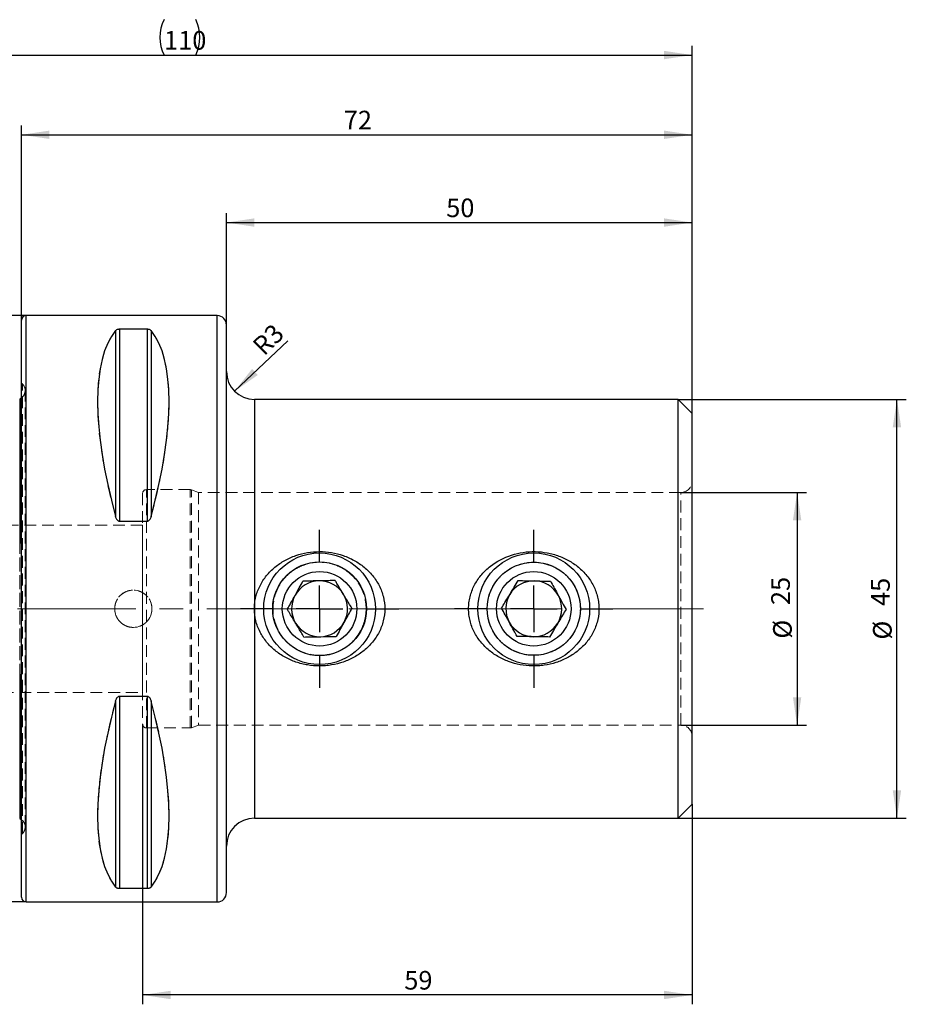
# Model space of a CAD drawing. Units: millimetres. Extents: x 14 to 273, y 11 to 191.
# Drawn here: x 178 to 273, y 85 to 191 of the extents above; entities that cross this region are included whole.
import ezdxf

# ---------------------------------------------------------------- set-up
doc = ezdxf.new("R2010")
doc.units = ezdxf.units.MM
doc.linetypes.add('CENTERX2', pattern=[20.32, 12.7, -2.54, 2.54, -2.54])
doc.linetypes.add('HIDDEN', pattern=[1.905, 1.27, -0.635])
doc.layers.add('VERMASSUNG', color=7, linetype='Continuous')
doc.styles.add('SLDTEXTSTYLE0', font='TXT', dxfattribs={"width": 0.7})
doc.dimstyles.new('SLDDIMSTYLE0', dxfattribs={"dimtxt": 2, "dimasz": 3, "dimexe": 0, "dimexo": 0.0625, "dimgap": 0.5, "dimtad": 1, "dimrnd": 1e-09, "dimzin": 12, "dimdsep": 46, "dimtxsty": 'SLDTEXTSTYLE0', "dimsah": 1, "dimcen": 0.09, "dimadec": 0, "dimazin": 3, "dimtfac": 1, "dimtdec": 3, "dimtofl": 0, "dimtmove": 0, "dimatfit": 3, "dimfxl": 1, "dimfrac": 2, "dimtolj": 1, "dimtzin": 12, "dimarcsym": 0})
doc.dimstyles.new('SLDDIMSTYLE1', dxfattribs={"dimtxt": 2, "dimasz": 3, "dimexe": 0, "dimexo": 0.0625, "dimgap": 0.5, "dimtad": 1, "dimrnd": 1e-09, "dimzin": 12, "dimdsep": 46, "dimtxsty": 'SLDTEXTSTYLE0', "dimsah": 1, "dimcen": 0, "dimadec": 0, "dimazin": 3, "dimtfac": 1, "dimtdec": 3, "dimtofl": 0, "dimtmove": 1, "dimatfit": 3, "dimfxl": 1, "dimfrac": 2, "dimtolj": 1, "dimtzin": 12, "dimarcsym": 0})

# ---------------------------------------------------------------- blocks, each defined once
blk = doc.blocks.new('_D')
at = {"layer": 'VERMASSUNG'}
for p, q in [((178.92, 158.8), (129.42, 158.8)), ((130.42, 158.8), (130.42, 95.8)), ((178.92, 95.8), (129.42, 95.8))]:
    blk.add_line(p, q, dxfattribs=at)
for points in [[(130.42, 158.8), (129.97, 155.8), (130.87, 155.8)], [(130.42, 95.8), (130.87, 98.8), (129.97, 98.8)]]:
    blk.add_solid(points, dxfattribs=at)
at = {"layer": 'VERMASSUNG', "char_height": 2, "attachment_point": 1, "rotation": 90, "style": 'SLDTEXTSTYLE0'}
for s, insert in [('63', (127.85, 130.6)), ('%%c', (127.85, 126.99)), ('PSC', (127.65, 121.19))]:
    blk.add_mtext(s, dxfattribs=dict(at, insert=insert))
blk = doc.blocks.new('_D_1')
at = {"layer": 'VERMASSUNG'}
for p, q in [((200.42, 157.8), (200.42, 169.8)), ((250.42, 148.3), (250.42, 169.8)), ((200.42, 168.8), (250.42, 168.8))]:
    blk.add_line(p, q, dxfattribs=at)
for points in [[(200.42, 168.8), (203.42, 168.35), (203.42, 169.25)], [(250.42, 168.8), (247.42, 169.25), (247.42, 168.35)]]:
    blk.add_solid(points, dxfattribs=at)
at = {"layer": 'VERMASSUNG', "insert": (224.02, 171.38), "char_height": 2, "attachment_point": 1, "style": 'SLDTEXTSTYLE0'}
blk.add_mtext('50', dxfattribs=at)
blk = doc.blocks.new('_D_2')
at = {"layer": 'VERMASSUNG'}
for p, q in [((249.22, 139.8), (262.7, 139.8)), ((261.7, 139.8), (261.7, 114.8)), ((249.22, 114.8), (262.7, 114.8))]:
    blk.add_line(p, q, dxfattribs=at)
for points in [[(261.7, 139.8), (261.25, 136.8), (262.15, 136.8)], [(261.7, 114.8), (262.15, 117.8), (261.25, 117.8)]]:
    blk.add_solid(points, dxfattribs=at)
at = {"layer": 'VERMASSUNG', "char_height": 2, "attachment_point": 1, "rotation": 90, "style": 'SLDTEXTSTYLE0'}
for s, insert in [('25', (258.92, 127.7)), ('%%c', (259.12, 124.09))]:
    blk.add_mtext(s, dxfattribs=dict(at, insert=insert))
blk = doc.blocks.new('_D_3')
at = {"layer": 'VERMASSUNG'}
for p, q in [((248.92, 149.8), (273.42, 149.8)), ((272.42, 104.8), (272.42, 149.8)), ((248.92, 104.8), (273.42, 104.8))]:
    blk.add_line(p, q, dxfattribs=at)
for points in [[(272.42, 149.8), (271.97, 146.8), (272.87, 146.8)], [(272.42, 104.8), (272.87, 107.8), (271.97, 107.8)]]:
    blk.add_solid(points, dxfattribs=at)
at = {"layer": 'VERMASSUNG', "char_height": 2, "attachment_point": 1, "rotation": 90, "style": 'SLDTEXTSTYLE0'}
for s, insert in [('45', (269.65, 127.6)), ('%%c', (269.85, 123.99))]:
    blk.add_mtext(s, dxfattribs=dict(at, insert=insert))
blk = doc.blocks.new('_D_4')
at = {"layer": 'VERMASSUNG'}
for p, q in [((191.42, 114.9), (191.42, 84.8)), ((250.42, 106.3), (250.42, 84.8)), ((250.42, 85.8), (191.42, 85.8))]:
    blk.add_line(p, q, dxfattribs=at)
for points in [[(191.42, 85.8), (194.42, 85.35), (194.42, 86.25)], [(250.42, 85.8), (247.42, 86.25), (247.42, 85.35)]]:
    blk.add_solid(points, dxfattribs=at)
at = {"layer": 'VERMASSUNG', "insert": (219.52, 88.38), "char_height": 2, "attachment_point": 1, "style": 'SLDTEXTSTYLE0'}
blk.add_mtext('59', dxfattribs=at)
blk = doc.blocks.new('_D_5')
at = {"layer": 'VERMASSUNG'}
for p, q in [((178.42, 158.3), (178.42, 179.23)), ((250.42, 148.3), (250.42, 179.23)), ((178.42, 178.23), (250.42, 178.23))]:
    blk.add_line(p, q, dxfattribs=at)
for points in [[(178.42, 178.23), (181.42, 177.78), (181.42, 178.68)], [(250.42, 178.23), (247.42, 178.68), (247.42, 177.78)]]:
    blk.add_solid(points, dxfattribs=at)
at = {"layer": 'VERMASSUNG', "insert": (213.02, 180.81), "char_height": 2, "attachment_point": 1, "style": 'SLDTEXTSTYLE0'}
blk.add_mtext('72', dxfattribs=at)
blk = doc.blocks.new('_D_6')
at = {"layer": 'VERMASSUNG'}
for p, q in [((140.42, 147.59), (140.42, 187.8)), ((250.42, 148.3), (250.42, 187.8)), ((140.42, 186.8), (250.42, 186.8))]:
    blk.add_line(p, q, dxfattribs=at)
for centre, start, end in [((197.52, 188.7), 153.4349, 206.5651), ((193.32, 188.7), 333.4349, 26.5651)]:
    blk.add_arc(centre, 4.25, start, end, dxfattribs=at)
for points in [[(140.42, 186.8), (143.42, 186.35), (143.42, 187.25)], [(250.42, 186.8), (247.42, 187.25), (247.42, 186.35)]]:
    blk.add_solid(points, dxfattribs=at)
at = {"layer": 'VERMASSUNG', "insert": (193.72, 189.38), "char_height": 2, "attachment_point": 1, "style": 'SLDTEXTSTYLE0'}
blk.add_mtext('110', dxfattribs=at)
blk = doc.blocks.new('_D_7')
at = {"layer": 'VERMASSUNG'}
blk.add_line((201.3, 150.68), (207, 156.09), dxfattribs=at)
blk.add_solid([(201.3, 150.68), (203.79, 152.42), (203.17, 153.07)], dxfattribs=at)
at = {"layer": 'VERMASSUNG', "insert": (203.06, 155.79), "char_height": 2, "attachment_point": 1, "rotation": 45, "style": 'SLDTEXTSTYLE0'}
blk.add_mtext('R3', dxfattribs=at)
blk = doc.blocks.new('SW_CENTERMARKSYMBOL_0')
at = {"layer": 'VERMASSUNG', "color": 0}
for p, q in [((0, 5), (0, 8.5)), ((0, 0), (0, 2.5)), ((-5, 0), (-8.5, 0)), ((0, 0), (-2.5, 0)), ((0, 0), (0, -2.5)), ((0, 0), (2.5, 0)), ((5, 0), (8.5, 0)), ((0, -5), (0, -8.5))]:
    blk.add_line(p, q, dxfattribs=at)
blk = doc.blocks.new('SW_CENTERMARKSYMBOL_1')
at = {"layer": 'VERMASSUNG', "color": 0}
for p, q in [((0, 5), (0, 8.5)), ((0, 0), (0, 2.5)), ((-5, 0), (-8.5, 0)), ((0, 0), (-2.5, 0)), ((0, 0), (0, -2.5)), ((0, 0), (2.5, 0)), ((5, 0), (8.5, 0)), ((0, -5), (0, -8.5))]:
    blk.add_line(p, q, dxfattribs=at)

msp = doc.modelspace()

# ---------------------------------------------------------------- linework, layer by layer
at = {"color": 7, "linetype": 'Continuous', "lineweight": 25}
for p, q in [((199.423, 158.798), (178.923, 158.798)), ((178.923, 95.798), (178.923, 158.798)), ((199.423, 95.798), (199.423, 158.798)), ((178.423, 96.298), (178.423, 158.298)), ((200.423, 96.798), (200.423, 157.798)), ((188.518, 157.198), (188.518, 137.207)), ((188.951, 157.366), (191.896, 157.366)), ((188.951, 157.366), (188.951, 136.686)), ((191.896, 157.366), (191.896, 136.686)), ((192.329, 157.198), (192.329, 137.207)), ((178.223, 149.837), (178.223, 134.32)), ((248.923, 149.798), (203.423, 149.798)), ((203.423, 149.798), (203.423, 127.298)), ((250.423, 148.298), (248.923, 149.798)), ((248.923, 104.798), (248.923, 149.798)), ((250.423, 106.298), (250.423, 148.298)), ((191.896, 136.686), (188.951, 136.686)), ((203.423, 127.298), (203.423, 104.798)), ((178.223, 120.276), (178.223, 104.758)), ((188.951, 117.91), (191.896, 117.91)), ((188.951, 117.91), (188.951, 97.229)), ((191.896, 117.91), (191.896, 97.229)), ((188.518, 117.388), (188.518, 97.397)), ((192.329, 117.388), (192.329, 97.397)), ((248.923, 104.798), (250.423, 106.298)), ((203.423, 104.798), (248.923, 104.798)), ((191.896, 97.229), (188.951, 97.229)), ((178.923, 95.798), (199.423, 95.798))]:
    msp.add_line(p, q, dxfattribs=at)
at = {"color": 7, "linetype": 'HIDDEN', "lineweight": 18}
for p, q in [((178.923, 158.798), (178.923, 95.798)), ((199.423, 158.798), (199.423, 95.798)), ((178.423, 96.298), (178.423, 158.298)), ((200.423, 96.798), (200.423, 157.798)), ((188.518, 137.207), (188.518, 157.198)), ((191.896, 157.366), (188.951, 157.366)), ((188.951, 136.686), (188.951, 157.366)), ((191.896, 136.686), (191.896, 157.366)), ((192.329, 137.207), (192.329, 157.198)), ((200.423, 101.798), (200.423, 152.798)), ((178.423, 103.048), (178.423, 151.548)), ((178.516, 151.455), (178.423, 151.548)), ((178.516, 103.141), (178.516, 151.455)), ((178.809, 103.848), (178.809, 150.748)), ((178.809, 103.848), (178.809, 150.748)), ((178.223, 149.357), (178.223, 149.837)), ((178.223, 134.32), (178.223, 149.357)), ((203.423, 104.798), (203.423, 149.798)), ((248.923, 149.798), (248.923, 104.798)), ((250.423, 148.298), (250.423, 106.298)), ((178.223, 112.26), (178.223, 142.335)), ((178.223, 142.335), (178.223, 112.26)), ((250.423, 113.598), (250.423, 140.979)), ((191.423, 139.698), (191.423, 114.898)), ((196.528, 140.098), (191.823, 140.098)), ((191.823, 114.498), (191.823, 140.08)), ((196.528, 114.498), (196.528, 140.08)), ((197.423, 139.798), (196.665, 140.074)), ((196.665, 114.522), (196.665, 140.055)), ((197.423, 139.798), (197.423, 114.798)), ((249.223, 139.798), (197.423, 139.798)), ((249.223, 114.798), (249.223, 139.78)), ((188.951, 136.686), (191.896, 136.686)), ((191.423, 136.298), (168.673, 136.298)), ((191.423, 118.298), (191.423, 136.298)), ((178.223, 105.238), (178.223, 120.276)), ((168.673, 118.298), (191.423, 118.298)), ((191.896, 117.91), (188.951, 117.91)), ((188.951, 97.229), (188.951, 117.91)), ((191.896, 97.229), (191.896, 117.91)), ((188.518, 97.397), (188.518, 117.388)), ((192.329, 97.397), (192.329, 117.388)), ((191.823, 114.498), (196.528, 114.498)), ((196.665, 114.522), (197.423, 114.798)), ((197.423, 114.798), (249.223, 114.798)), ((178.223, 104.758), (178.223, 105.238)), ((178.423, 103.048), (178.516, 103.141)), ((188.951, 97.229), (191.896, 97.229))]:
    msp.add_line(p, q, dxfattribs=at)
at = {"color": 7, "linetype": 'Continuous', "lineweight": 25, "flags": 128}
for points in [[(178.423, 149.959), (178.349, 149.906), (178.223, 149.837)], [(178.223, 104.758), (178.349, 104.69), (178.423, 104.637)]]:
    msp.add_lwpolyline(points, dxfattribs=at)
at = {"color": 7, "linetype": 'Continuous', "lineweight": 25}
for centre, radius in [((210.423, 127.298), 6), ((210.423, 127.298), 5.036), ((233.423, 127.298), 6), ((233.423, 127.298), 5), ((210.423, 127.298), 4), ((233.423, 127.298), 4)]:
    msp.add_circle(centre, radius, dxfattribs=at)
at = {"color": 7, "linetype": 'HIDDEN', "lineweight": 18}
for centre, radius in [((210.423, 127.298), 5), ((233.423, 127.298), 5), ((190.423, 127.298), 2)]:
    msp.add_circle(centre, radius, dxfattribs=at)
at = {"color": 7, "linetype": 'Continuous', "lineweight": 25}
for centre, radius, start, end in [((178.923, 158.298), 0.5, 90, 180), ((199.423, 157.798), 1, 0, 90), ((203.423, 152.798), 3, 180, 270), ((210.423, 127.298), 3, 91.09021, 151.09021), ((210.423, 127.298), 3, 31.09021, 91.09021), ((233.423, 127.298), 3, 88.89601, 148.89601), ((233.423, 127.298), 3, 28.89601, 88.89601), ((210.423, 127.298), 3, 151.09021, 211.09021), ((210.423, 127.298), 3, 331.09021, 31.09021), ((233.423, 127.298), 3, 148.89601, 208.89601), ((233.423, 127.298), 3, 328.89601, 28.89601), ((210.423, 127.298), 3, 211.09021, 271.09021), ((210.423, 127.298), 3, 271.09021, 331.09021), ((233.423, 127.298), 3, 208.89601, 268.89601), ((233.423, 127.298), 3, 268.89601, 328.89601), ((203.423, 101.798), 3, 90, 180), ((178.923, 96.298), 0.5, 180, 270), ((199.423, 96.798), 1, 270, 0)]:
    msp.add_arc(centre, radius, start, end, dxfattribs=at)
at = {"color": 7, "linetype": 'HIDDEN', "lineweight": 18}
for centre, radius, start, end in [((177.809, 150.748), 1, 351.80873, 45), ((177.809, 150.748), 1, 307.8948, 351.80873), ((249.223, 140.998), 1.2, 270, 0), ((191.823, 139.698), 0.4, 90, 180), ((196.528, 139.698), 0.4, 70, 90), ((191.823, 114.898), 0.4, 180, 270), ((196.528, 114.898), 0.4, 270, 290), ((249.223, 113.598), 1.2, 0, 90), ((177.809, 103.848), 1, 0, 52.1052), ((177.809, 103.848), 1, 315, 0)]:
    msp.add_arc(centre, radius, start, end, dxfattribs=at)
at = {"color": 7, "linetype": 'Continuous', "lineweight": 25}
for centre, major_axis, start_param, end_param in [((204.77, 127.298), (-14.754, 31.093), 0.1591422, 1.0899036), ((176.076, 127.298), (14.754, 31.093), 5.1932817, 6.1240431), ((204.77, 127.298), (14.754, 31.093), 2.0516891, 2.9824505), ((176.076, 127.298), (-14.754, 31.093), 3.3007349, 4.2314962)]:
    msp.add_ellipse(centre, major_axis=major_axis, ratio=0.3419987, start_param=start_param, end_param=end_param, dxfattribs=at)
at = {"color": 7, "linetype": 'HIDDEN', "lineweight": 18}
for centre, major_axis, start_param, end_param in [((204.77, 127.298), (-14.754, 31.093), 0.1591422, 1.0899036), ((176.076, 127.298), (14.754, 31.093), 5.1932817, 6.1240431), ((204.77, 127.298), (14.754, 31.093), 2.0516891, 2.9824505), ((176.076, 127.298), (-14.754, 31.093), 3.3007349, 4.2314962)]:
    msp.add_ellipse(centre, major_axis=major_axis, ratio=0.3419987, start_param=start_param, end_param=end_param, dxfattribs=at)
at = {"color": 7, "linetype": 'Continuous', "lineweight": 25}
for points, knots in [([(188.518, 157.198), (188.549, 157.236), (188.592, 157.272), (188.691, 157.32), (188.731, 157.335), (188.829, 157.358), (188.888, 157.366), (188.951, 157.366)], [0, 0, 0, 0, 0.5, 0.5, 0.75, 0.75, 1, 1, 1, 1]), ([(191.896, 157.366), (191.959, 157.366), (192.018, 157.358), (192.116, 157.335), (192.155, 157.32), (192.255, 157.272), (192.298, 157.236), (192.329, 157.198)], [0, 0, 0, 0, 0.25, 0.25, 0.5, 0.5, 1, 1, 1, 1]), ([(188.951, 136.686), (188.888, 136.686), (188.829, 136.711), (188.73, 136.785), (188.691, 136.832), (188.591, 136.982), (188.549, 137.094), (188.518, 137.207)], [0, 0, 0, 0, 0.25, 0.25, 0.5, 0.5, 1, 1, 1, 1]), ([(192.329, 137.207), (192.298, 137.094), (192.255, 136.982), (192.156, 136.832), (192.116, 136.785), (192.018, 136.711), (191.958, 136.686), (191.896, 136.686)], [0, 0, 0, 0, 0.5, 0.5, 0.75, 0.75, 1, 1, 1, 1]), ([(203.423, 127.298), (203.423, 126.868), (203.477, 126.43), (203.683, 125.593), (203.835, 125.189), (204.229, 124.417), (204.465, 124.059), (204.873, 123.561), (205.018, 123.4), (205.323, 123.096), (205.482, 122.952), (205.978, 122.545), (206.334, 122.304), (207.09, 121.887), (207.483, 121.714), (208.091, 121.504), (208.297, 121.443), (208.716, 121.337), (208.93, 121.293), (209.569, 121.187), (209.998, 121.153), (210.643, 121.153), (210.858, 121.162), (211.29, 121.198), (211.507, 121.225), (212.145, 121.332), (212.561, 121.437), (213.168, 121.646), (213.368, 121.725), (213.762, 121.9), (213.957, 121.997), (214.519, 122.309), (214.872, 122.547), (215.366, 122.953), (215.524, 123.097), (215.829, 123.401), (215.975, 123.561), (216.381, 124.058), (216.615, 124.413), (217.006, 125.175), (217.162, 125.587), (217.368, 126.421), (217.422, 126.847), (217.424, 127.72), (217.372, 128.15), (217.168, 128.989), (217.014, 129.401), (216.722, 129.976), (216.614, 130.162), (216.378, 130.522), (216.249, 130.698), (215.84, 131.199), (215.537, 131.501), (215.039, 131.911), (214.865, 132.041), (214.508, 132.283), (214.325, 132.395), (213.762, 132.706), (213.369, 132.88), (212.548, 133.162), (212.129, 133.267), (211.281, 133.407), (210.848, 133.443), (209.978, 133.442), (209.548, 133.405), (208.701, 133.264), (208.281, 133.157), (207.462, 132.873), (207.07, 132.699), (206.51, 132.388), (206.328, 132.276), (205.973, 132.035), (205.8, 131.905), (205.302, 131.494), (205, 131.192), (204.593, 130.693), (204.465, 130.518), (204.23, 130.157), (204.123, 129.972), (203.833, 129.401), (203.682, 129.001), (203.527, 128.369), (203.488, 128.154), (203.436, 127.727), (203.423, 127.513), (203.423, 127.298)], [0, 0, 0, 0, 0.03125, 0.03125, 0.0625, 0.0625, 0.09375, 0.09375, 0.109375, 0.109375, 0.125, 0.125, 0.15625, 0.15625, 0.1875, 0.1875, 0.203125, 0.203125, 0.21875, 0.21875, 0.25, 0.25, 0.265625, 0.265625, 0.28125, 0.28125, 0.3125, 0.3125, 0.328125, 0.328125, 0.34375, 0.34375, 0.375, 0.375, 0.390625, 0.390625, 0.40625, 0.40625, 0.4375, 0.4375, 0.46875, 0.46875, 0.5, 0.5, 0.53125, 0.53125, 0.5625, 0.5625, 0.578125, 0.578125, 0.59375, 0.59375, 0.625, 0.625, 0.640625, 0.640625, 0.65625, 0.65625, 0.6875, 0.6875, 0.71875, 0.71875, 0.75, 0.75, 0.78125, 0.78125, 0.8125, 0.8125, 0.84375, 0.84375, 0.859375, 0.859375, 0.875, 0.875, 0.90625, 0.90625, 0.921875, 0.921875, 0.9375, 0.9375, 0.96875, 0.96875, 0.984375, 0.984375, 1, 1, 1, 1]), ([(228.769, 131.876), (228.429, 131.61), (228.119, 131.315), (227.56, 130.666), (227.31, 130.308), (226.901, 129.558), (226.739, 129.164), (226.565, 128.54), (226.518, 128.326), (226.453, 127.899), (226.433, 127.685), (226.419, 127.255), (226.425, 127.04), (226.463, 126.609), (226.496, 126.392), (226.631, 125.758), (226.77, 125.351), (227.14, 124.567), (227.367, 124.201), (227.892, 123.522), (228.192, 123.207), (228.84, 122.647), (229.188, 122.399), (229.934, 121.963), (230.324, 121.78), (231.128, 121.483), (231.546, 121.368), (232.398, 121.208), (232.826, 121.164), (233.47, 121.15), (233.685, 121.154), (234.117, 121.181), (234.334, 121.203), (234.977, 121.296), (235.395, 121.392), (236.006, 121.588), (236.208, 121.661), (236.605, 121.827), (236.802, 121.919), (237.374, 122.219), (237.732, 122.449), (238.235, 122.842), (238.397, 122.981), (238.709, 123.276), (238.859, 123.433), (239.28, 123.92), (239.524, 124.269), (239.833, 124.83), (239.926, 125.023), (240.091, 125.424), (240.162, 125.63), (240.337, 126.251), (240.405, 126.675), (240.428, 127.326), (240.422, 127.546), (240.384, 127.977), (240.353, 128.19), (240.22, 128.823), (240.079, 129.239), (239.712, 130.019), (239.485, 130.386), (238.957, 131.072), (238.661, 131.382), (238.012, 131.944), (237.657, 132.197), (236.917, 132.63), (236.528, 132.812), (235.92, 133.038), (235.712, 133.104), (235.296, 133.219), (235.086, 133.268), (234.452, 133.387), (234.024, 133.432), (233.153, 133.45), (232.72, 133.423), (231.87, 133.3), (231.45, 133.203), (230.209, 132.805), (229.448, 132.409), (228.769, 131.876)], [0, 0, 0, 0, 0.03125, 0.03125, 0.0625, 0.0625, 0.09375, 0.09375, 0.109375, 0.109375, 0.125, 0.125, 0.140625, 0.140625, 0.15625, 0.15625, 0.1875, 0.1875, 0.21875, 0.21875, 0.25, 0.25, 0.28125, 0.28125, 0.3125, 0.3125, 0.34375, 0.34375, 0.375, 0.375, 0.390625, 0.390625, 0.40625, 0.40625, 0.4375, 0.4375, 0.453125, 0.453125, 0.46875, 0.46875, 0.5, 0.5, 0.515625, 0.515625, 0.53125, 0.53125, 0.5625, 0.5625, 0.578125, 0.578125, 0.59375, 0.59375, 0.625, 0.625, 0.640625, 0.640625, 0.65625, 0.65625, 0.6875, 0.6875, 0.71875, 0.71875, 0.75, 0.75, 0.78125, 0.78125, 0.8125, 0.8125, 0.828125, 0.828125, 0.84375, 0.84375, 0.875, 0.875, 0.90625, 0.90625, 0.9375, 0.9375, 1, 1, 1, 1]), ([(206.96, 127.232), (207.075, 127.439), (207.308, 127.862), (207.741, 128.646), (208.205, 129.487), (208.503, 130.026), (208.634, 130.264)], [0, 0, 0, 0, 0.21645538, 0.44031129, 0.75190057, 1, 1, 1, 1]), ([(212.098, 130.33), (211.861, 130.326), (211.378, 130.316), (210.482, 130.299), (209.522, 130.281), (208.907, 130.269), (208.634, 130.264)], [0, 0, 0, 0, 0.2164554, 0.4403113, 0.7519006, 1, 1, 1, 1]), ([(213.887, 127.364), (213.782, 127.538), (213.484, 128.031), (213.037, 128.773), (212.601, 129.497), (212.321, 129.96), (212.158, 130.23), (212.098, 130.33)], [0, 0, 0, 0, 0.1861479, 0.5280724, 0.7098024, 0.8920472, 1, 1, 1, 1]), ([(229.96, 127.364), (230.082, 127.568), (230.332, 127.981), (230.795, 128.748), (231.291, 129.571), (231.609, 130.097), (231.749, 130.33)], [0, 0, 0, 0, 0.2164554, 0.4403113, 0.7519006, 1, 1, 1, 1]), ([(231.749, 130.33), (231.952, 130.327), (232.529, 130.315), (233.391, 130.299), (234.236, 130.283), (234.777, 130.272), (235.096, 130.266), (235.213, 130.264)], [0, 0, 0, 0, 0.1861378, 0.5280437, 0.7067705, 0.8920531, 1, 1, 1, 1]), ([(235.213, 130.264), (235.327, 130.056), (235.561, 129.633), (235.994, 128.849), (236.458, 128.008), (236.755, 127.47), (236.887, 127.231)], [0, 0, 0, 0, 0.2164554, 0.4403113, 0.7519006, 1, 1, 1, 1]), ([(208.749, 124.265), (208.644, 124.439), (208.346, 124.933), (207.899, 125.675), (207.462, 126.398), (207.183, 126.862), (207.02, 127.131), (206.96, 127.232)], [0, 0, 0, 0, 0.1861479, 0.5280724, 0.7098024, 0.8920472, 1, 1, 1, 1]), ([(213.887, 127.364), (213.772, 127.156), (213.539, 126.733), (213.106, 125.949), (212.641, 125.108), (212.344, 124.57), (212.212, 124.331)], [0, 0, 0, 0, 0.2164554, 0.4403113, 0.7519006, 1, 1, 1, 1]), ([(231.634, 124.332), (231.519, 124.539), (231.286, 124.962), (230.853, 125.746), (230.389, 126.587), (230.092, 127.126), (229.96, 127.364)], [0, 0, 0, 0, 0.2164554, 0.4403113, 0.7519006, 1, 1, 1, 1]), ([(236.887, 127.231), (236.764, 127.028), (236.515, 126.614), (236.052, 125.847), (235.556, 125.025), (235.238, 124.498), (235.097, 124.265)], [0, 0, 0, 0, 0.2164554, 0.4403113, 0.7519006, 1, 1, 1, 1]), ([(208.749, 124.265), (208.986, 124.27), (209.468, 124.279), (210.364, 124.296), (211.325, 124.314), (211.94, 124.326), (212.212, 124.331)], [0, 0, 0, 0, 0.2164554, 0.4403113, 0.7519006, 1, 1, 1, 1]), ([(235.097, 124.265), (234.98, 124.267), (234.668, 124.273), (234.128, 124.284), (233.283, 124.3), (232.413, 124.317), (231.837, 124.328), (231.634, 124.332)], [0, 0, 0, 0, 0.1079479, 0.2872214, 0.4719515, 0.8138605, 1, 1, 1, 1]), ([(188.518, 117.388), (188.549, 117.502), (188.591, 117.613), (188.691, 117.764), (188.731, 117.811), (188.828, 117.884), (188.888, 117.91), (188.951, 117.91)], [0, 0, 0, 0, 0.5, 0.5, 0.75, 0.75, 1, 1, 1, 1]), ([(191.896, 117.91), (191.959, 117.91), (192.018, 117.884), (192.116, 117.81), (192.155, 117.764), (192.255, 117.614), (192.297, 117.502), (192.329, 117.388)], [0, 0, 0, 0, 0.25, 0.25, 0.5, 0.5, 1, 1, 1, 1]), ([(188.951, 97.229), (188.888, 97.229), (188.829, 97.237), (188.73, 97.26), (188.691, 97.275), (188.591, 97.323), (188.549, 97.359), (188.518, 97.397)], [0, 0, 0, 0, 0.25, 0.25, 0.5, 0.5, 1, 1, 1, 1]), ([(192.329, 97.397), (192.297, 97.359), (192.255, 97.323), (192.155, 97.275), (192.115, 97.26), (192.019, 97.237), (191.958, 97.229), (191.896, 97.229)], [0, 0, 0, 0, 0.5, 0.5, 0.75, 0.75, 1, 1, 1, 1])]:
    msp.add_open_spline(points, degree=3, knots=knots, dxfattribs=at)
at = {"color": 7, "linetype": 'HIDDEN', "lineweight": 18}
for points, knots in [([(188.951, 157.366), (188.888, 157.366), (188.829, 157.358), (188.73, 157.335), (188.691, 157.32), (188.591, 157.272), (188.549, 157.236), (188.518, 157.198)], [0, 0, 0, 0, 0.25, 0.25, 0.5, 0.5, 1, 1, 1, 1]), ([(192.329, 157.198), (192.298, 157.236), (192.255, 157.272), (192.156, 157.32), (192.116, 157.335), (192.018, 157.358), (191.958, 157.366), (191.896, 157.366)], [0, 0, 0, 0, 0.5, 0.5, 0.75, 0.75, 1, 1, 1, 1]), ([(188.518, 137.207), (188.549, 137.094), (188.592, 136.982), (188.691, 136.832), (188.731, 136.785), (188.829, 136.711), (188.888, 136.686), (188.951, 136.686)], [0, 0, 0, 0, 0.5, 0.5, 0.75, 0.75, 1, 1, 1, 1]), ([(191.896, 136.686), (191.959, 136.686), (192.018, 136.711), (192.116, 136.785), (192.155, 136.832), (192.255, 136.982), (192.298, 137.094), (192.329, 137.207)], [0, 0, 0, 0, 0.25, 0.25, 0.5, 0.5, 1, 1, 1, 1]), ([(210.423, 122.298), (210.089, 122.298), (209.762, 122.331), (209.118, 122.46), (208.799, 122.558), (208.196, 122.809), (207.91, 122.963), (207.37, 123.325), (207.117, 123.533), (206.661, 123.989), (206.454, 124.239), (206.089, 124.783), (205.936, 125.069), (205.748, 125.519), (205.692, 125.672), (205.595, 125.987), (205.554, 126.149), (205.456, 126.635), (205.424, 126.961), (205.423, 127.622), (205.456, 127.956), (205.585, 128.601), (205.681, 128.915), (205.935, 129.525), (206.089, 129.811), (206.45, 130.35), (206.659, 130.604), (207.116, 131.062), (207.365, 131.267), (207.904, 131.629), (208.195, 131.785), (208.795, 132.036), (209.107, 132.133), (209.757, 132.264), (210.087, 132.297), (210.58, 132.298), (210.745, 132.29), (211.075, 132.258), (211.24, 132.233), (211.726, 132.136), (212.039, 132.041), (212.644, 131.789), (212.935, 131.633), (213.473, 131.273), (213.724, 131.067), (214.186, 130.607), (214.391, 130.357), (214.662, 129.955), (214.746, 129.816), (214.901, 129.528), (214.973, 129.378), (215.162, 128.925), (215.258, 128.613), (215.389, 127.968), (215.423, 127.633), (215.424, 126.974), (215.392, 126.646), (215.262, 125.994), (215.165, 125.679), (214.914, 125.076), (214.758, 124.784), (214.396, 124.244), (214.191, 123.994), (213.732, 123.535), (213.479, 123.327), (212.942, 122.966), (212.657, 122.812), (212.049, 122.558), (211.734, 122.461), (211.09, 122.331), (210.757, 122.298), (210.423, 122.298)], [0, 0, 0, 0, 0.03125, 0.03125, 0.0625, 0.0625, 0.09375, 0.09375, 0.125, 0.125, 0.15625, 0.15625, 0.1875, 0.1875, 0.203125, 0.203125, 0.21875, 0.21875, 0.25, 0.25, 0.28125, 0.28125, 0.3125, 0.3125, 0.34375, 0.34375, 0.375, 0.375, 0.40625, 0.40625, 0.4375, 0.4375, 0.46875, 0.46875, 0.5, 0.5, 0.515625, 0.515625, 0.53125, 0.53125, 0.5625, 0.5625, 0.59375, 0.59375, 0.625, 0.625, 0.65625, 0.65625, 0.671875, 0.671875, 0.6875, 0.6875, 0.71875, 0.71875, 0.75, 0.75, 0.78125, 0.78125, 0.8125, 0.8125, 0.84375, 0.84375, 0.875, 0.875, 0.90625, 0.90625, 0.9375, 0.9375, 0.96875, 0.96875, 1, 1, 1, 1]), ([(233.423, 122.298), (233.089, 122.298), (232.762, 122.331), (232.118, 122.46), (231.799, 122.558), (231.196, 122.809), (230.91, 122.963), (230.37, 123.325), (230.117, 123.533), (229.661, 123.989), (229.454, 124.239), (229.089, 124.783), (228.936, 125.069), (228.748, 125.519), (228.692, 125.672), (228.595, 125.987), (228.554, 126.149), (228.456, 126.635), (228.424, 126.961), (228.423, 127.622), (228.456, 127.956), (228.585, 128.601), (228.681, 128.915), (228.935, 129.525), (229.089, 129.811), (229.45, 130.35), (229.659, 130.604), (230.116, 131.062), (230.365, 131.267), (230.904, 131.629), (231.195, 131.785), (231.795, 132.036), (232.107, 132.133), (232.757, 132.264), (233.087, 132.297), (233.58, 132.298), (233.745, 132.29), (234.075, 132.258), (234.24, 132.233), (234.726, 132.136), (235.039, 132.041), (235.644, 131.789), (235.935, 131.633), (236.473, 131.273), (236.724, 131.067), (237.186, 130.607), (237.391, 130.357), (237.662, 129.955), (237.746, 129.816), (237.901, 129.528), (237.973, 129.378), (238.162, 128.925), (238.258, 128.613), (238.389, 127.968), (238.423, 127.633), (238.424, 126.974), (238.392, 126.646), (238.262, 125.994), (238.165, 125.679), (237.914, 125.076), (237.758, 124.784), (237.396, 124.244), (237.191, 123.994), (236.732, 123.535), (236.479, 123.327), (235.942, 122.966), (235.657, 122.812), (235.049, 122.558), (234.734, 122.461), (234.09, 122.331), (233.757, 122.298), (233.423, 122.298)], [0, 0, 0, 0, 0.03125, 0.03125, 0.0625, 0.0625, 0.09375, 0.09375, 0.125, 0.125, 0.15625, 0.15625, 0.1875, 0.1875, 0.203125, 0.203125, 0.21875, 0.21875, 0.25, 0.25, 0.28125, 0.28125, 0.3125, 0.3125, 0.34375, 0.34375, 0.375, 0.375, 0.40625, 0.40625, 0.4375, 0.4375, 0.46875, 0.46875, 0.5, 0.5, 0.515625, 0.515625, 0.53125, 0.53125, 0.5625, 0.5625, 0.59375, 0.59375, 0.625, 0.625, 0.65625, 0.65625, 0.671875, 0.671875, 0.6875, 0.6875, 0.71875, 0.71875, 0.75, 0.75, 0.78125, 0.78125, 0.8125, 0.8125, 0.84375, 0.84375, 0.875, 0.875, 0.90625, 0.90625, 0.9375, 0.9375, 0.96875, 0.96875, 1, 1, 1, 1]), ([(188.423, 127.298), (188.423, 127.43), (188.436, 127.56), (188.487, 127.815), (188.526, 127.942), (188.626, 128.185), (188.687, 128.299), (188.832, 128.517), (188.917, 128.62), (189.194, 128.896), (189.417, 129.045), (189.898, 129.245), (190.161, 129.298), (190.553, 129.298), (190.685, 129.285), (190.942, 129.234), (191.066, 129.196), (191.309, 129.096), (191.426, 129.033), (191.642, 128.888), (191.743, 128.806), (191.93, 128.619), (192.013, 128.518), (192.158, 128.302), (192.221, 128.185), (192.321, 127.942), (192.359, 127.818), (192.41, 127.561), (192.423, 127.429), (192.423, 127.037), (192.371, 126.774), (192.172, 126.293), (192.023, 126.069), (191.747, 125.793), (191.644, 125.708), (191.427, 125.563), (191.312, 125.501), (191.07, 125.401), (190.943, 125.362), (190.687, 125.311), (190.557, 125.298), (190.293, 125.298), (190.163, 125.31), (189.907, 125.361), (189.78, 125.399), (189.538, 125.5), (189.423, 125.561), (189.206, 125.706), (189.103, 125.79), (188.918, 125.975), (188.835, 126.075), (188.689, 126.293), (188.626, 126.41), (188.476, 126.771), (188.423, 127.033), (188.423, 127.298)], [0, 0, 0, 0, 0.03125, 0.03125, 0.0625, 0.0625, 0.09375, 0.09375, 0.125, 0.125, 0.1875, 0.1875, 0.25, 0.25, 0.28125, 0.28125, 0.3125, 0.3125, 0.34375, 0.34375, 0.375, 0.375, 0.40625, 0.40625, 0.4375, 0.4375, 0.46875, 0.46875, 0.5, 0.5, 0.5625, 0.5625, 0.625, 0.625, 0.65625, 0.65625, 0.6875, 0.6875, 0.71875, 0.71875, 0.75, 0.75, 0.78125, 0.78125, 0.8125, 0.8125, 0.84375, 0.84375, 0.875, 0.875, 0.90625, 0.90625, 0.9375, 0.9375, 1, 1, 1, 1]), ([(188.951, 117.91), (188.888, 117.91), (188.829, 117.884), (188.73, 117.81), (188.691, 117.764), (188.591, 117.613), (188.549, 117.502), (188.518, 117.388)], [0, 0, 0, 0, 0.25, 0.25, 0.5, 0.5, 1, 1, 1, 1]), ([(192.329, 117.388), (192.298, 117.501), (192.255, 117.614), (192.156, 117.763), (192.116, 117.81), (192.018, 117.884), (191.958, 117.91), (191.896, 117.91)], [0, 0, 0, 0, 0.5, 0.5, 0.75, 0.75, 1, 1, 1, 1]), ([(188.518, 97.397), (188.549, 97.36), (188.592, 97.323), (188.691, 97.275), (188.731, 97.26), (188.829, 97.237), (188.888, 97.229), (188.951, 97.229)], [0, 0, 0, 0, 0.5, 0.5, 0.75, 0.75, 1, 1, 1, 1]), ([(191.896, 97.229), (191.959, 97.229), (192.018, 97.237), (192.116, 97.26), (192.155, 97.275), (192.255, 97.323), (192.298, 97.359), (192.329, 97.397)], [0, 0, 0, 0, 0.25, 0.25, 0.5, 0.5, 1, 1, 1, 1])]:
    msp.add_open_spline(points, degree=3, knots=knots, dxfattribs=at)
at = {"layer": 'VERMASSUNG', "linetype": 'CENTERX2', "lineweight": 18}
msp.add_line((137.361, 127.298), (252.404, 127.298), dxfattribs=at)

# ---------------------------------------------------------------- block references
at = {"layer": 'VERMASSUNG'}
for name, p in [('SW_CENTERMARKSYMBOL_1', (210.423, 127.298)), ('SW_CENTERMARKSYMBOL_0', (233.423, 127.298))]:
    msp.add_blockref(name, p, dxfattribs=at)

# ---------------------------------------------------------------- dimensions: what is measured, and where the dimension line sits
dim = msp.add_linear_dim(base=(250.423, 186.798), p1=(140.423, 147.59), p2=(250.423, 148.298), text='(<>)', dimstyle='SLDDIMSTYLE0', dxfattribs=at)
dim.commit()
dim.dimension.update_dxf_attribs({"geometry": '_D_6', "text_midpoint": (195.423, 186.798), "dimtype": 160})
for base, p1, p2, picture, middle in [((250.423, 178.229), (178.423, 158.298), (250.423, 148.298), '_D_5', (214.423, 178.229)), ((250.423, 168.798), (200.423, 157.798), (250.423, 148.298), '_D_1', (225.423, 168.798)), ((191.423, 85.798), (250.423, 106.298), (191.423, 114.898), '_D_4', (220.923, 85.798))]:
    dim = msp.add_linear_dim(base=base, p1=p1, p2=p2, dimstyle='SLDDIMSTYLE0', dxfattribs=at)
    dim.commit()
    dim.dimension.update_dxf_attribs({"geometry": picture, "text_midpoint": middle, "dimtype": 160})
for base, p1, p2, text, picture, middle in [((130.423, 95.798), (178.923, 158.798), (178.923, 95.798), 'PSC %%c<>', '_D', (130.423, 127.298)), ((272.423, 149.798), (248.923, 104.798), (248.923, 149.798), '%%c<>', '_D_3', (272.423, 127.298)), ((261.698, 114.798), (249.223, 139.798), (249.223, 114.798), '%%c<>', '_D_2', (261.698, 127.298))]:
    dim = msp.add_linear_dim(base=base, p1=p1, p2=p2, angle=90, text=text, dimstyle='SLDDIMSTYLE0', dxfattribs=at)
    dim.commit()
    dim.dimension.update_dxf_attribs({"geometry": picture, "text_midpoint": middle, "dimtype": 160})
dim = msp.add_radius_dim(center=(203.423, 152.798), mpoint=(201.302, 150.676), dimstyle='SLDDIMSTYLE1', dxfattribs=at)
dim.commit()
dim.dimension.update_dxf_attribs({"geometry": '_D_7', "text_midpoint": (206.082, 155.456), "dimtype": 164})

doc.saveas('drawing.dxf')
